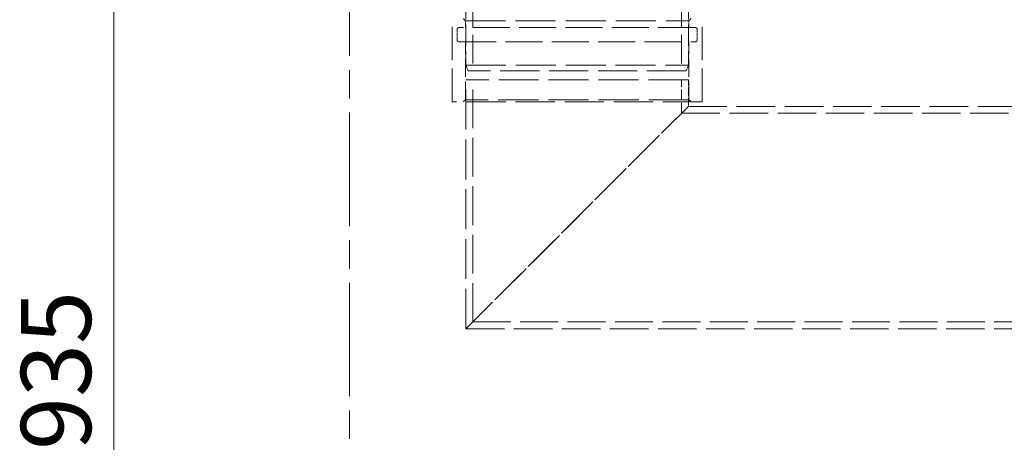
# Model space of a CAD drawing. Units: millimetres. Extents: x 180 to 10512, y -1415 to 7380.
# Drawn here: x 8538 to 9423, y 5615 to 5995 of the extents above; entities that cross this region are included whole.
import ezdxf

# ---------------------------------------------------------------- set-up
doc = ezdxf.new("R2010")
doc.units = ezdxf.units.MM
doc.header["$LTSCALE"] = 18
for name, pattern in [('CHAIN', [0.3543, 0.2362, -0.0295, 0.0591, -0.0295]), ('DASH_DOT', [0.182, 0.1181, -0.0295, 0.0049, -0.0295]), ('DASHED_SPACE', [0.2067, 0.1654, -0.0413])]:
    doc.linetypes.add(name, pattern=pattern)
doc.layers.add('Centerline (ISO)', color=1, linetype='DASH_DOT', lineweight=9, true_color=0xff0000)
doc.layers.add('Hidden (ISO)', color=7, linetype='DASHED_SPACE', lineweight=9, true_color=0x0080c0)
doc.layers.add('Dimension (ISO)', color=3, linetype='Continuous', lineweight=9)
doc.styles.add('Note Text (ISO)', font='tahoma.ttf')
doc.dimstyles.new('Default (ISO)', dxfattribs={"dimscale": 18, "dimtxt": 3.5, "dimasz": 3.5, "dimexe": 1.5, "dimexo": 0, "dimgap": 1, "dimtad": 1, "dimrnd": 1e-08, "dimtxsty": 'Note Text (ISO)', "dimcen": 0.09, "dimdle": 10, "dimclrd": 256, "dimclre": 256, "dimclrt": 256, "dimazin": 2, "dimtfac": 1.001486, "dimtmove": 0, "dimatfit": 3, "dimfxl": 1, "dimtolj": 1, "dimlwd": -1, "dimlwe": -1, "dimarcsym": 0})

# ---------------------------------------------------------------- blocks, each defined once
blk = doc.blocks.new('*D37')
at = {"layer": 'Defpoints', "color": 0, "transparency": 16777216}
for p in [(8934.62, 7117.4), (8622.68, 4182.4), (8834.62, 4182.4)]:
    blk.add_point(p, dxfattribs=at)
at = {"layer": 'Dimension (ISO)', "transparency": 16777216}
blk.add_line((8622.68, 7054.4), (8622.68, 4245.4), dxfattribs=at)
for points in [[(8612.18, 7054.4), (8633.18, 7054.4), (8622.68, 7117.4)], [(8612.18, 4245.4), (8633.18, 4245.4), (8622.68, 4182.4)]]:
    blk.add_solid(points, dxfattribs=at)
at = {"layer": 'Dimension (ISO)', "transparency": 16777216, "insert": (8539.06, 5559.87), "char_height": 63, "attachment_point": 1, "rotation": 90, "style": 'Note Text (ISO)'}
blk.add_mtext('\\A1;2935', dxfattribs=at)

msp = doc.modelspace()

# ---------------------------------------------------------------- linework, layer by layer
at = {"layer": 'Centerline (ISO)', "linetype": 'CHAIN', "ltscale": 23.990969}
msp.add_line((8834.6191, 7135), (8834.6191, 4157.1519), dxfattribs=at)
at = {"layer": 'Hidden (ISO)', "ltscale": 6.348889}
for p, q in [((8939.155, 6013.6019), (8939.155, 5953.6019)), ((9139.155, 6013.6019), (9139.155, 5953.6019))]:
    msp.add_line(p, q, dxfattribs=at)
at = {"layer": 'Hidden (ISO)', "ltscale": 8.73515}
for p, q in [((8945.355, 6013.6019), (8945.355, 5948.6019)), ((9132.955, 6013.6019), (9132.955, 5948.6019))]:
    msp.add_line(p, q, dxfattribs=at)
at = {"layer": 'Hidden (ISO)', "ltscale": 10.07902}
for p, q in [((8926.655, 5920.6019), (8926.655, 5995.6019)), ((9151.655, 5920.6019), (9151.655, 5995.6019))]:
    msp.add_line(p, q, dxfattribs=at)
at = {"layer": 'Hidden (ISO)', "ltscale": 0.299194}
for p, q in [((8938.655, 5993.6019), (8936.655, 5995.6019)), ((9139.655, 5993.6019), (9141.655, 5995.6019)), ((8938.655, 5922.6019), (8936.655, 5920.6019)), ((9139.655, 5922.6019), (9141.655, 5920.6019))]:
    msp.add_line(p, q, dxfattribs=at)
at = {"layer": 'Hidden (ISO)', "ltscale": 12.122855}
for p, q in [((8938.655, 5993.6019), (9139.655, 5993.6019)), ((9139.655, 5922.6019), (8938.655, 5922.6019))]:
    msp.add_line(p, q, dxfattribs=at)
at = {"layer": 'Hidden (ISO)', "ltscale": 0.634799}
for p, q in [((8938.655, 5987.6019), (8938.655, 5993.6019)), ((9139.655, 5987.6019), (9139.655, 5993.6019))]:
    msp.add_line(p, q, dxfattribs=at)
at = {"layer": 'Hidden (ISO)', "ltscale": 0.952248}
for p, q in [((8931.155, 5976.6019), (8931.155, 5985.6019)), ((9147.155, 5976.6019), (9147.155, 5985.6019))]:
    msp.add_line(p, q, dxfattribs=at)
at = {"layer": 'Hidden (ISO)', "ltscale": 11.188008}
for p, q in [((9145.155, 5987.6019), (8933.155, 5987.6019)), ((8933.155, 5974.6019), (9145.155, 5974.6019))]:
    msp.add_line(p, q, dxfattribs=at)
at = {"layer": 'Hidden (ISO)', "ltscale": 5.502357}
for p, q in [((8938.655, 5922.6019), (8938.655, 5974.6019)), ((9139.655, 5922.6019), (9139.655, 5974.6019))]:
    msp.add_line(p, q, dxfattribs=at)
at = {"layer": 'Hidden (ISO)', "ltscale": 12.062542}
for p, q in [((8939.155, 5953.6019), (9139.155, 5953.6019)), ((9139.155, 5940.6019), (8939.155, 5940.6019))]:
    msp.add_line(p, q, dxfattribs=at)
at = {"layer": 'Hidden (ISO)', "ltscale": 0.569739}
for p, q in [((8941.155, 5948.6019), (8939.155, 5953.6019)), ((9137.155, 5948.6019), (9139.155, 5953.6019))]:
    msp.add_line(p, q, dxfattribs=at)
at = {"layer": 'Hidden (ISO)', "ltscale": 12.041069}
msp.add_line((8939.155, 5716.6019), (8939.155, 5940.6019), dxfattribs=at)
at = {"layer": 'Hidden (ISO)', "ltscale": 11.821292}
msp.add_line((9137.155, 5948.6019), (8941.155, 5948.6019), dxfattribs=at)
at = {"layer": 'Hidden (ISO)', "ltscale": 11.707789}
msp.add_line((8945.355, 5722.8019), (8945.355, 5940.6019), dxfattribs=at)
at = {"layer": 'Hidden (ISO)', "ltscale": 3.195558}
msp.add_line((9132.955, 5910.4019), (9132.955, 5940.6019), dxfattribs=at)
at = {"layer": 'Hidden (ISO)', "ltscale": 2.539495}
msp.add_line((9139.155, 5916.6019), (9139.155, 5940.6019), dxfattribs=at)
at = {"layer": 'Hidden (ISO)', "ltscale": 11.874065}
msp.add_line((9151.655, 5920.6019), (8926.655, 5920.6019), dxfattribs=at)
at = {"layer": 'Hidden (ISO)', "ltscale": 11.408547}
for p, q in [((9139.155, 5916.6019), (8939.155, 5716.6019)), ((8939.155, 5716.6019), (9139.155, 5916.6019))]:
    msp.add_line(p, q, dxfattribs=at)
at = {"layer": 'Hidden (ISO)', "ltscale": 11.656286}
msp.add_line((9139.155, 5916.6019), (9442.7337, 5916.6019), dxfattribs=at)
at = {"layer": 'Hidden (ISO)', "ltscale": 11.62757}
msp.add_line((9132.955, 5910.4019), (9695.355, 5910.4019), dxfattribs=at)
at = {"layer": 'Hidden (ISO)', "ltscale": 11.454653}
msp.add_line((8945.355, 5722.8019), (9882.955, 5722.8019), dxfattribs=at)
at = {"layer": 'Hidden (ISO)', "ltscale": 11.606144}
msp.add_line((8939.155, 5716.6019), (9889.155, 5716.6019), dxfattribs=at)
at = {"layer": 'Hidden (ISO)', "ltscale": 0.332332}
for centre, start, end in [((8933.155, 5985.6019), 90, 180), ((9145.155, 5985.6019), 0, 90), ((8933.155, 5976.6019), 180, 270), ((9145.155, 5976.6019), 270, 0)]:
    msp.add_arc(centre, 2, start, end, dxfattribs=at)

# ---------------------------------------------------------------- dimensions: what is measured, and where the dimension line sits
at = {"layer": 'Dimension (ISO)'}
dim = msp.add_linear_dim(base=(8622.6814, 4182.4019), p1=(8934.6191, 7117.4019), p2=(8834.6191, 4182.4019), angle=90, dimstyle='Default (ISO)', override={"dimgap": 1, "dimdec": 2, "dimse1": 1, "dimse2": 1, "dimtol": 0, "dimlim": 0, "dimtp": 0, "dimtm": 0, "dimtdec": 2, "dimtofl": 0, "dimatfit": 1}, dxfattribs=at)
dim.commit()
dim.dimension.update_dxf_attribs({"geometry": '*D37', "text_midpoint": (8622.6814, 5649.9019), "dimtype": 160})

doc.saveas('drawing.dxf')
